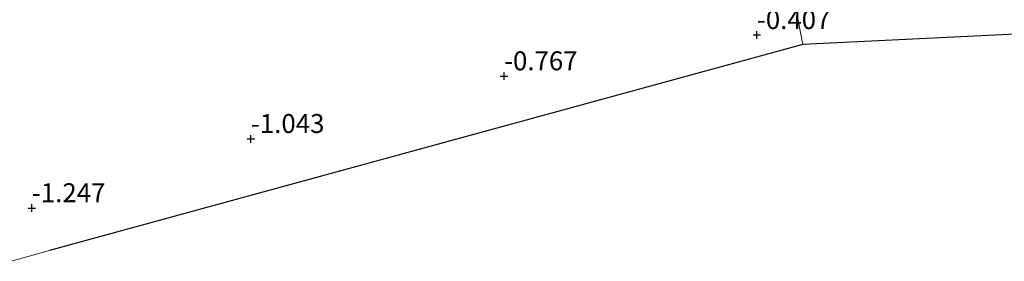
# Model space of a CAD drawing. Units: metres. Extents: x 99995 to 110008, y 412498 to 418753.
# Drawn here: x 104080 to 104210, y 413815 to 413847 of the extents above; entities that cross this region are included whole.
import ezdxf
from ezdxf.enums import TextEntityAlignment as Align

# ---------------------------------------------------------------- set-up
doc = ezdxf.new("R2010")
doc.units = ezdxf.units.M
doc.layers.get('0').update_dxf_attribs({"lineweight": 25})
for name, color, linetype, lineweight in [('B-ME-GW-HOOGTEPUNT-S-B1', 10, 'Continuous', 25), ('B-ME-IE-GRONDWERKLIJN-GROND_INGERICHT-GV-B6', 253, 'Continuous', 18), ('B-ME-IE-HULPGEOMETRIE-L-B1', 53, 'Continuous', 18), ('B-ME-KG-KADASTRAAL-OPNAMEDTMGRENS-L-B1', 10, 'Continuous', 25)]:
    doc.layers.add(name, color=color, linetype=linetype, lineweight=lineweight)
doc.styles.add('NLCS-ISO', font='NLCS-ISO.TTF')

# ---------------------------------------------------------------- blocks, each defined once
blk = doc.blocks.new('hoogtepunt')
for p, q in [((-0.5, 0), (0.5, 0)), ((0, 0.5), (0, -0.5))]:
    blk.add_line(p, q)

msp = doc.modelspace()

# ---------------------------------------------------------------- linework, layer by layer
at = {"layer": 'B-ME-IE-GRONDWERKLIJN-GROND_INGERICHT-GV-B6'}
for points in [[(104176.12, 413882.7, -0.33), (104183.71, 413843.66, -0.22), (104084.29, 413816.45, -1.11), (104079.25, 413815.01, -1.24), (104074.58, 413826.38, -1.11), (104071.49, 413835.18, -1.09), (104067.71, 413845.16, -0.91), (104064.36, 413854.81, -0.66)], [(104245.32, 413846.62, -0.15), (104183.71, 413843.66, -0.22), (104176.12, 413882.7, -0.33)]]:
    msp.add_polyline3d(points, dxfattribs=at)
at = {"layer": 'B-ME-IE-HULPGEOMETRIE-L-B1'}
msp.add_polyline3d([(104176.12, 413882.7, -0.33), (104183.71, 413843.66, -0.22)], dxfattribs=at)
at = {"layer": 'B-ME-KG-KADASTRAAL-OPNAMEDTMGRENS-L-B1'}
msp.add_line((104183.71, 413843.66, -0.22), (104084.29, 413816.45, -1.11), dxfattribs=at)
msp.add_polyline3d([(104557.42, 413889.2, -0.33), (104519.2, 413879.23, -0.25), (104491.14, 413871.52, -0.51), (104489.93, 413871.18, -1.8), (104488.76, 413870.88, -1.8), (104487.33, 413870.49, -0.44), (104430.28, 413855.03, -0.27), (104399.41, 413853.66, -0.13), (104328.7, 413850.54, -0.27), (104245.32, 413846.62, -0.15), (104183.71, 413843.66, -0.22)], dxfattribs=at)

# ---------------------------------------------------------------- block references
at = {"layer": 'B-ME-GW-HOOGTEPUNT-S-B1', "rotation": 90}
for p in [(104177.63, 413844.91, -0.41), (104177.63, 413844.91, -0.41), (104144.27, 413839.46, -0.77), (104144.27, 413839.46, -0.77), (104110.87, 413831.18, -1.04), (104110.87, 413831.18, -1.04), (104081.97, 413822.04, -1.25), (104081.97, 413822.04, -1.25)]:
    msp.add_blockref('hoogtepunt', p, dxfattribs=at)

# ---------------------------------------------------------------- texts
at = {"layer": 'B-ME-GW-HOOGTEPUNT-S-B1', "ltscale": 0.2, "style": 'NLCS-ISO'}
for s, p in [('-0.407', (104177.63, 413844.91, -0.41)), ('-0.407', (104177.63, 413844.91, -0.41)), ('-0.767', (104144.27, 413839.46, -0.77)), ('-0.767', (104144.27, 413839.46, -0.77)), ('-1.043', (104110.87, 413831.18, -1.04)), ('-1.043', (104110.87, 413831.18, -1.04)), ('-1.247', (104081.97, 413822.04, -1.25)), ('-1.247', (104081.97, 413822.04, -1.25))]:
    msp.add_text(s, height=2.5, dxfattribs=at).set_placement(p, align=Align.BOTTOM_LEFT)

doc.saveas('drawing.dxf')
